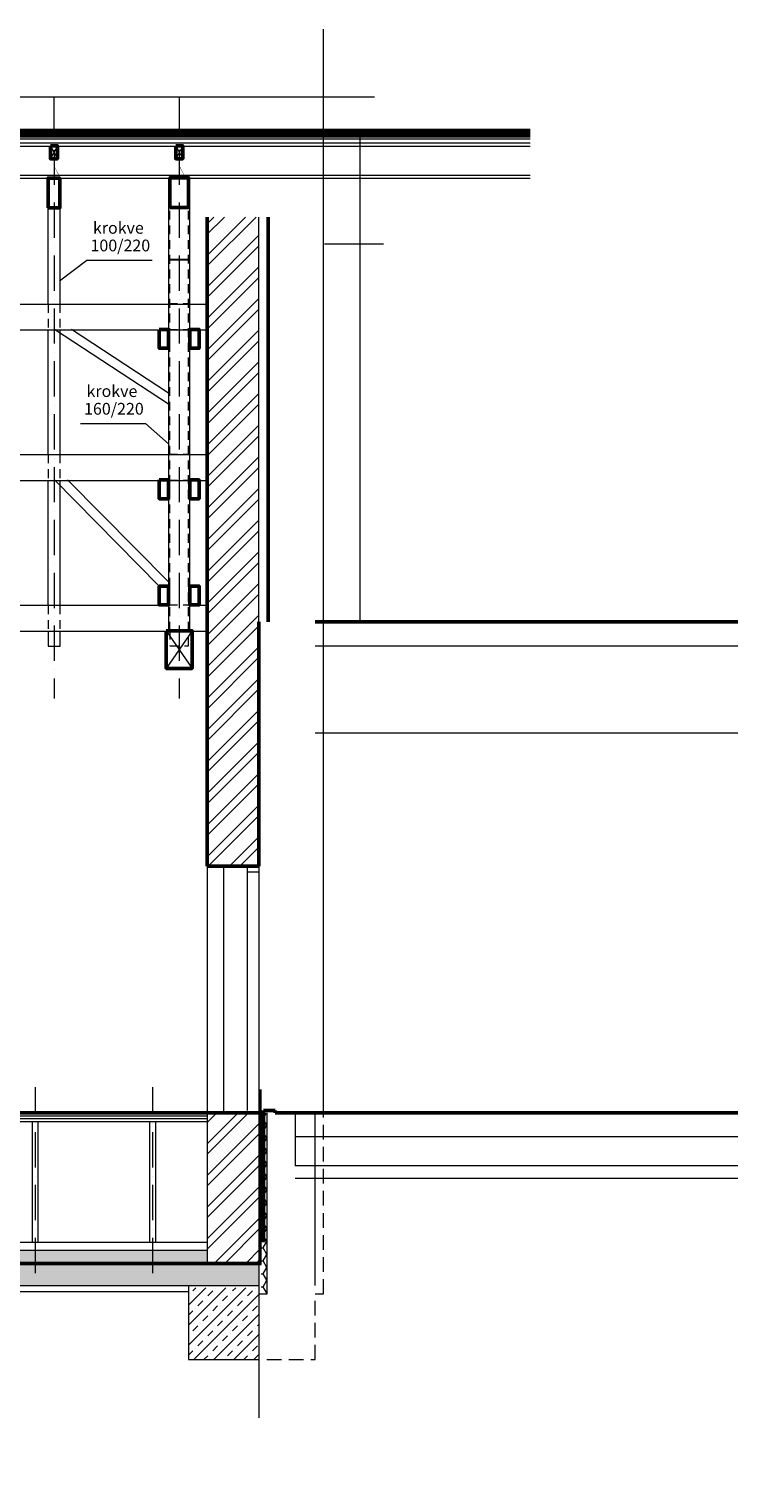
# Model space of a CAD drawing. Units: millimetres. Extents: x -124944 to 403318, y 31018 to 598192.
# Drawn here: x 19502 to 25458, y 348708 to 361083 of the extents above; entities that cross this region are included whole.
import ezdxf

# ---------------------------------------------------------------- set-up
doc = ezdxf.new("R2010")
doc.units = ezdxf.units.MM
doc.header["$LTSCALE"] = 25
for name, pattern in [('ACAD_ISO10W100', [18, 12, -3, 0, -3]), ('ACAD_ISO12W100', [21, 12, -3, 0, -3, 0, -3]), ('DASHED', [1.25, 0.75, -0.5]), ('HIDDEN', [0.375, 0.25, -0.125])]:
    doc.linetypes.add(name, pattern=pattern)
for name, color, linetype, lineweight in [('_DREVO', 44, 'Continuous', 9), ('adr konstrukce', 7, 'Continuous', 9), ('adr kóty', 63, 'Continuous', 0), ('adr material', 253, 'Continuous', 5), ('adr nad', 143, 'ACAD_ISO12W100', 13), ('adr silná', 6, 'Continuous', 50), ('adr tenká', 7, 'Continuous', 9), ('AED_K_koty_2', 2, 'Continuous', 0), ('popis_text', 30, 'Continuous', 25), ('situace', 7, 'Continuous', 9), ('SRAFY', 8, 'Continuous', 0)]:
    doc.layers.add(name, color=color, linetype=linetype, lineweight=lineweight)
doc.styles.add('Arch-Dim', font='ARIALUNI.TTF', dxfattribs={"width": 0.75})

msp = doc.modelspace()

# ---------------------------------------------------------------- hatches: boundary and pattern name
at = {"layer": 'adr material'}
h = msp.add_hatch(dxfattribs=at)
h.set_pattern_fill('ANSI32', color=256, scale=20, angle=-1.272221872585407e-14)
h.set_pattern_definition([(44.99999999999999, (-321892.9263732414, 586851.6320287648), (-134.7038418160373, 134.7038418160373), []), (44.99999999999999, (-321803.1237732413, 586851.6320287648), (-134.7038418160373, 134.7038418160373), [])])
h.paths.add_polyline_path([(21017.96572564494, 359483.3656812366), (21457.96572564499, 359483.3656812451), (21457.96572564499, 353958.138159472), (21017.96572564499, 353958.138159472)])
h = msp.add_hatch(dxfattribs=at)
h.set_pattern_fill('ANSI32', color=256, scale=20, angle=-1.272221872585407e-14)
h.set_pattern_definition([(44.99999999999999, (-5.454772052493354, 7821.202003773011), (-134.7038418160373, 134.7038418160373), []), (44.99999999999999, (84.34782794744388, 7821.202003773011), (-134.7038418160373, 134.7038418160373), [])])
h.paths.add_polyline_path([(21017.96572657225, 350588.1379952334), (21457.96572564499, 350588.1379936561), (21457.96572564499, 351858.138159472), (21017.96572564499, 351858.138159472)])
h = msp.add_hatch(dxfattribs=at)
h.set_pattern_fill('HONEY,_O', color=256, scale=20)
h.set_pattern_definition([(0, (-54388.74905557565, -38749.94082983624), (95.25, 54.9926129), [63.5, -127]), (120, (-54388.74905557565, -38749.94082983624), (-95.24999979188381, 54.99261326046781), [63.49999999999991, -126.9999999999998]), (59.99999999999999, (-54388.74905557565, -38749.94082983624), (2.081161820655097e-07, 109.9852261604678), [-127, 63.5])])
h.paths.add_polyline_path([(21527.96572564499, 351858.1381594717), (21477.96572564499, 351858.1381594717), (21477.96572564499, 350368.1380404803), (21457.96571597036, 350368.1381630776), (21457.96572564499, 350318.138040552), (21527.96572564499, 350318.138040301)])
at = {"layer": 'SRAFY'}
h = msp.add_hatch(dxfattribs=at)
h.set_pattern_fill('HEX', color=256, scale=5, style=0)
h.set_pattern_definition([(0, (45154.92294645208, 7821.202003773011), (0, 27.496306577), [15.875, -31.75]), (120, (45154.92294645208, 7821.202003773011), (-23.81250000592714, -13.74815328849999), [15.87499999999998, -31.74999999999995]), (59.99999999999999, (45170.79794645208, 7821.202003773011), (-23.81250000592713, 13.7481532885), [15.875, -31.75])])
h.paths.add_polyline_path([(-29839.06441724832, 349638.1381748354), (-34926.76774327971, 349638.1381953691), (-34926.76774286248, 349538.1381980832), (-29839.06441724832, 349538.1381744489)])
h.paths.add_polyline_path([(-25883.00708360058, 349638.1381566666), (-29839.06441724832, 349638.1381748354), (-29839.06441724832, 349538.1381744489), (-27636.13058021603, 349538.1381642355), (-27636.13058021603, 349539.3881641141), (-27193.92796450396, 349538.1381621852), (-26751.72534874549, 349538.138160135), (-25867.32011722863, 349538.1381560347), (-24191.40197964317, 350588.138204808), (21017.96572564499, 350588.1379952334), (21017.96572564499, 350688.138008174), (-24220.22040618632, 350688.1382038201)])
h = msp.add_hatch(dxfattribs=at)
h.set_pattern_fill('ZELEZOBETON', color=256, scale=35, style=0)
h.set_pattern_definition([(45, (-100283, 338366), (-123.7436867076458, 123.7436867076458), []), (45, (-100233.50252533, 338366), (-123.7436867076458, 123.7436867076458), []), (45, (-100134.5075762, 338366), (-74.24621202458746, 173.2411613907041), [70, -35, 0, -35])])
h.paths.add_polyline_path([(-25700.10235356647, 349616.1893187307), (-25856.09282204771, 349518.1381620624), (-26300.23146680951, 349518.1381638202), (-34956.76774281615, 349518.1381980802), (-34956.76774281616, 349427.6960661625), (-34956.76774281615, 349337.2540120615), (-34356.76774263624, 349337.2540120615), (-26424.86109373468, 349337.2539681203), (-26424.86109383803, 348708.138159472), (-25824.86109383803, 348708.1381594626), (-25824.86109373668, 349325.1635440789), (-24133.76513145276, 350388.1382037064), (21457.965725645, 350388.13804227), (21457.96572564499, 350568.1379952334), (-24185.63837026781, 350568.1381572761)])
h = msp.add_hatch(dxfattribs=at)
h.set_pattern_fill('BETON-PROSTY', color=256, scale=30, style=0)
h.set_pattern_definition([(45, (34471.39669303611, 7621.202003774059), (-84.85281374238569, 84.8528137423857), []), (45, (34556.24950663609, 7621.202003774059), (-42.42640687119284, 127.2792206135786), [60, -30, 0, -30])])
h.paths.add_polyline_path([(21457.96571597036, 350368.138165861), (20904.77920980482, 350368.138167844), (20904.77920980482, 349758.1381594725), (21457.96572564499, 349758.1381594725)])
h.paths.add_polyline_path([(20904.77920980482, 350368.138167844), (20857.96572556729, 350368.1381680118), (20857.96572564499, 349758.1381594725), (20904.77920980482, 349758.1381594725)])

# ---------------------------------------------------------------- linework, layer by layer
at = {"layer": '_DREVO'}
for p, q in [((-13948.88555084701, 360148.3107974628), (23765.54522794751, 360148.3107974628)), ((-13948.88555084695, 360115.2094598939), (23765.54522794751, 360115.2094598939)), ((-13948.88555084695, 360086.806771645), (23765.54522794751, 360086.8067716466)), ((19684.14286792486, 360089.6667640654), (19744.14286792486, 359979.3289721692)), ((19744.14286792486, 360089.6667640654), (19684.14286792486, 359979.3289721692)), ((20749.83338719383, 360090.0184204191), (20809.83338719383, 359979.6806285229)), ((20809.83338719383, 360090.0184204191), (20749.83338719383, 359979.6806285229)), ((-13888.87643346711, 359840.713573317), (23765.54522794751, 359840.7159540321)), ((-13888.87518136555, 359814.1202239928), (23765.54522794751, 359814.1202239935)), ((20700.27943132571, 359565.3675571129), (20700.27943132571, 359817.3347829341)), ((20859.38734306195, 359565.3675571129), (20859.38734306195, 359817.3347829341)), ((20689.45138834444, 359565.367557113), (20689.4513883445, 355961.3527184136)), ((20689.45138834444, 359565.3675571129), (20869.45138834444, 359565.3675571129)), ((20869.4513883445, 355961.3527184136), (20869.45138834444, 359565.3675571129)), ((-9193.622047698846, 358742.9009303796), (21017.96572564499, 358742.9009303811)), ((-9193.622047698846, 358522.9009303795), (21017.96572564499, 358522.9009303795)), ((20689.92893775166, 357889.4084774278), (19717.49140685259, 358526.1154893214)), ((20689.92893775166, 357985.0311467924), (19863.53514558616, 358526.1154893214)), ((-9193.622047698846, 357461.8807568118), (21017.96572564499, 357461.8807568118)), ((-9193.622047698846, 357241.8807568118), (21017.96572564499, 357241.8807568118)), ((20610.59804054639, 356341.3527184136), (19718.16050964726, 357245.078961288)), ((20690.59804054639, 356374.1956603842), (19830.57705053202, 357245.0953157536)), ((-9193.622047698846, 356178.1381594716), (20689.45150088878, 356178.138159472)), ((20869.45150088878, 356178.138159472), (21017.96572564499, 356178.1381594721)), ((-6530.384916608768, 355958.8338375522), (21017.96572564499, 355958.8271447421)), ((20669.97564631786, 355961.3527184136), (20890.04106877876, 355641.3527184136)), ((20890.04106877876, 355961.3527184136), (20670.04106418163, 355641.3527184136))]:
    msp.add_line(p, q, dxfattribs=at)
at = {"layer": '_DREVO', "linetype": 'DASHED', "ltscale": 4}
for p, q in [((20700.27943132571, 355961.3527184136), (20700.27943132571, 359565.3675571129)), ((20860.27942710269, 355961.3894794197), (20860.27942710269, 359565.3675571129)), ((19664.80165557258, 358742.9009303796), (19664.84663035392, 358522.9009303795)), ((19764.80165891597, 358742.9009303796), (19764.80165891597, 358522.9009303795)), ((20689.4513883445, 358746.1154893216), (20869.4513883445, 358746.1154893216)), ((20689.4513883445, 358525.814415928), (20869.4513883445, 358525.814415928)), ((19665.01856080126, 357461.8807568118), (19665.0635355826, 357241.8807568116)), ((19765.01856414465, 357461.8807568118), (19765.01856414465, 357241.8807568116)), ((20689.4513883445, 357464.395587613), (20869.4513883445, 357464.395587613)), ((20689.45138834444, 357244.3955876129), (20869.45138834444, 357244.3955876129)), ((19665.28099735865, 356178.1381594716), (19665.281004925, 355958.1381594717)), ((19765.28100070204, 356178.1381594716), (19765.28100070204, 355958.1381594717)), ((20689.4513883445, 356181.3527184136), (20869.4513883445, 356181.3527184136))]:
    msp.add_line(p, q, dxfattribs=at)
at = {"layer": '_DREVO', "lineweight": 30}
msp.add_line((20689.45138834444, 359120.4907510835), (20869.45138834444, 359120.4907510835), dxfattribs=at)
at = {"layer": '_DREVO'}
for points in [[(19664.75668079124, 358742.9009303796), (19664.58915272551, 359562.386281362)], [(19764.11139782883, 359562.386281362), (19764.75668413463, 358742.9009303796)], [(19665.01856080126, 357461.8807568118), (19664.80165557258, 358522.9009303795)], [(19764.80165891597, 358522.9009303795), (19765.01856414465, 357461.8807568118)], [(19665.28099735865, 356178.1381594716), (19665.0635355826, 357241.8807568116)], [(19765.06353892599, 357241.8807568116), (19765.28100070204, 356178.1381594716)], [(19665.32597151123, 355958.1443015889), (19665.35189598238, 355831.3313747453), (19767.04934186649, 355831.3141960281), (19766.94949461285, 355958.1158358729)]]:
    msp.add_lwpolyline(points, dxfattribs=at)
at = {"layer": '_DREVO', "linetype": 'DASHED', "ltscale": 4}
msp.add_lwpolyline([(20700.27943132571, 355961.3527184136), (20700.3085648167, 355834.5510083365), (20860.30856903972, 355834.5510083365), (20860.27943554879, 355961.3527184136)], dxfattribs=at)
at = {"layer": 'adr konstrukce'}
for p, q in [((21017.96572564499, 353958.138159472), (21017.96572657225, 350588.1379952334)), ((21457.96572564499, 353958.138159472), (21457.96572564499, 349263.2020037731)), ((21767.34957628567, 351858.138159472), (21767.34957628561, 351408.138159472)), ((21767.34957628561, 351658.138159472), (41194.45712113099, 351658.138159473)), ((41484.62039709502, 351408.1381594716), (21767.34957628561, 351408.1381594709)), ((34503.94002349993, 351298.1381594716), (21767.34957628567, 351298.138159472)), ((11430.90547963032, 350758.138159472), (20127.96572564499, 350758.1381594722)), ((20127.96572564499, 350758.1381594723), (21017.96572564499, 350758.1381594723)), ((-24220.22040618632, 350688.1382038201), (20127.96572564499, 350688.1380140337)), ((-24191.4019760623, 350588.1382070588), (20127.96572564499, 350588.1380015815)), ((20127.96572564499, 350688.1380119827), (21017.96572564499, 350688.138008174)), ((20127.96572657224, 350588.1379984238), (21457.96572657224, 350588.1379936561)), ((20127.96572564499, 350588.1379993596), (21017.96572564499, 350588.1379952334)), ((-24133.76512827517, 350388.1382057037), (21457.965725645, 350388.13804227)), ((-24119.35591587162, 350338.1382056521), (20857.96571644617, 350338.1380444208)), ((-13018.88574864248, 350338.1372170665), (20857.96570988556, 350338.1377336775)), ((20857.96571565316, 350388.1380444208), (20857.96572564499, 349758.1381594725)), ((21457.96571597036, 350368.1381630776), (21457.96572564499, 349758.1381594725)), ((20857.96572564499, 349758.1381594725), (21457.96572564499, 349758.1381594725))]:
    msp.add_line(p, q, dxfattribs=at)
for points in [[(-34956.76774188883, 349708.1381594717), (-34956.76774188883, 349518.1381980802), (-25856.0928220477, 349518.1381620624), (-24185.63837026781, 350568.1381572761), (21477.96572657224, 350568.1379935844), (21477.96572657224, 352058.1381125759)], [(21457.96571637443, 350318.138040552), (21527.96572564499, 350318.138040301), (21527.96572564499, 351858.1381594717)], [(21937.21366206758, 350388.138040552), (21937.21366206752, 351858.1381594717)]]:
    msp.add_lwpolyline(points, dxfattribs=at)
at = {"layer": 'adr kóty'}
for p, q in [((19762.48811457514, 358941.5990065488), (19994.16842306799, 359116.0957922484)), ((19994.16842306799, 359116.0957922484), (20548.88522452661, 359116.0957922484)), ((19939.52876044819, 357726.0685963376), (20494.24556190681, 357726.0685963376)), ((20689.45138834444, 357551.5718106381), (20494.24556190681, 357726.0685963376))]:
    msp.add_line(p, q, dxfattribs=at)
at = {"layer": 'adr nad', "linetype": 'ACAD_ISO10W100'}
for p, q in [((19555.73677690115, 350494.2020037731), (19555.73677690115, 352077.2020037731)), ((20555.73677690115, 350494.2020037731), (20555.73677690115, 352077.2020037731))]:
    msp.add_line(p, q, dxfattribs=at)
for points in [[(19714.39620937102, 360506.2020037731), (19714.87972425952, 355384.2020037731)], [(20779.23486758871, 360506.2020037731), (20779.71838247716, 355384.2020037731)]]:
    msp.add_lwpolyline(points, dxfattribs=at)
at = {"layer": 'adr silná'}
for p, q in [((-13928.55971207051, 360219.6379050891), (23765.54522794751, 360219.637905089)), ((-13908.55971207051, 360204.6379268301), (23765.54522794751, 360204.6379268301)), ((-13908.55971207051, 360174.6379268301), (23765.54522794751, 360174.6379268271)), ((21017.96572564499, 356038.792154307), (21017.96572564494, 359483.3656812366)), ((21017.96572564499, 353958.138159472), (21017.96572564499, 356038.792154307)), ((21457.96572564499, 353958.138159472), (21457.96572564499, 356038.792154307)), ((21497.21366206758, 351858.138159472), (21497.21366206758, 350758.1381594723)), ((21597.21366206758, 351858.1381594717), (41194.45712113105, 351858.1381594721))]:
    msp.add_line(p, q, dxfattribs=at)
for points in [[(19684.14286792486, 360089.6667640654), (19744.14286792486, 360089.6667640654), (19744.14286792486, 359979.3289721692), (19684.14286792486, 359979.3289721692)], [(20749.83338719383, 360090.0184204191), (20809.83338719383, 360090.0184204191), (20809.83338719383, 359979.6806285229), (20749.83338719383, 359979.6806285229)], [(19664.58915209861, 359562.3924142851), (19764.11138852817, 359562.386281362), (19763.91316599047, 359814.1202239922), (19664.53764223305, 359814.359629576)], [(20700.27943132571, 359565.3675571129), (20859.38734306195, 359565.3675571129), (20859.38734306195, 359817.3347829341), (20700.27943132571, 359817.3347829341)], [(20609.45138834444, 358526.1154893214), (20689.45138834444, 358526.1154893214), (20689.45138834444, 358366.1154893215), (20609.45138834444, 358366.1154893215)], [(20869.45138834444, 358526.1154893214), (20949.45138834444, 358526.1154893214), (20949.45138834444, 358366.1154893215), (20869.45138834444, 358366.1154893215)], [(20609.4513883445, 357245.0953157536), (20689.4513883445, 357245.0953157536), (20689.4513883445, 357085.0953157537), (20609.4513883445, 357085.0953157537)], [(20869.4513883445, 357245.0953157536), (20949.4513883445, 357245.0953157536), (20949.4513883445, 357085.0953157537), (20869.4513883445, 357085.0953157537)], [(20609.4513883445, 356341.3527184136), (20689.4513883445, 356341.3527184136), (20689.4513883445, 356181.3527184136), (20609.4513883445, 356181.3527184136)], [(20869.4513883445, 356341.3527184136), (20949.4513883445, 356341.3527184136), (20949.4513883445, 356181.3527184136), (20869.4513883445, 356181.3527184136)], [(20669.97564631786, 355961.3527184136), (20890.04106877876, 355961.3527184136), (20890.04106877876, 355641.3527184136), (20669.97564631786, 355641.3527184136)]]:
    msp.add_lwpolyline(points, close=True, dxfattribs=at)
for points in [[(21537.96572564494, 356038.792154309), (21537.96572564494, 359483.3656812322)], [(34993.9400234994, 356038.7921543071), (21937.21366206758, 356038.792154307)], [(21457.96572564499, 353958.138159472), (21017.96572564499, 353958.138159472)], [(11430.90547963032, 350758.1381594719), (11430.90547963032, 351858.1381594719), (21497.21366206758, 351858.138159472)], [(21497.21366206758, 351878.1381594718), (21597.21366206758, 351878.1381594717)], [(21497.21366206758, 351878.1381594718), (21497.21366206758, 351858.138159472)], [(21597.21366206758, 351878.1381594717), (21597.21366206758, 351858.1381594717)]]:
    msp.add_lwpolyline(points, dxfattribs=at)
at = {"layer": 'adr tenká'}
for p, q in [((22007.21366206752, 351858.1381594717), (22007.21366206752, 361083.2020037731)), ((21457.96572564499, 356038.792154307), (21457.96572564494, 359483.3656812366)), ((21158.10163986314, 353958.1381594719), (21158.10163986314, 351858.138159472)), ((21357.96572564505, 353958.138159472), (21357.96572564505, 351878.1381594718)), ((21457.96572564499, 353958.138159472), (21457.96572564505, 351878.1381594717)), ((21457.96572564499, 353908.138159472), (21357.96572564505, 353908.138159472)), ((11454.90547963032, 351834.1381594719), (21017.96572564499, 351834.1381594719)), ((11454.90547963032, 351809.138159472), (21017.96572564499, 351809.1381594719)), ((11454.90547963032, 351784.138159472), (21017.96572564499, 351784.1381594719)), ((19530.73677690115, 350758.138159472), (19530.73677690115, 351784.138159472)), ((19580.73677690115, 350758.138159472), (19580.73677690115, 351784.138159472)), ((20530.73677690115, 350758.138159472), (20530.73677690115, 351784.138159472)), ((20580.73677690115, 350758.138159472), (20580.73677690115, 351784.138159472))]:
    msp.add_line(p, q, dxfattribs=at)
for points in [[(22317.21366206752, 360219.637905089), (22317.21366206752, 356038.7921543099)], [(34993.9400234994, 355831.7369182251), (21937.21366206758, 355831.736918225)], [(34993.9400234994, 355088.8665155455), (21937.21366206758, 355088.8665155454)]]:
    msp.add_lwpolyline(points, dxfattribs=at)
at = {"layer": 'adr tenká', "const_width": 3}
for points in [[(19682.64286792486, 360034.4978681174), (19682.64286792486, 359977.8289721693), (19745.64286792486, 359977.8289721693), (19745.64286792486, 360034.4978681174)], [(20748.33338719383, 360034.849524471), (20748.33338719383, 359978.1806285229), (20811.33338719383, 359978.1806285229), (20811.33338719383, 360034.849524471)], [(19714.14286792486, 359979.3289721693), (19714.14286792486, 359920.4979182818), (19767.44170570581, 359816.9831265805), (19667.44170570581, 359816.9831265805)], [(20779.83338719383, 359979.6806285229), (20779.83338719383, 359920.8495746354), (20833.13222497478, 359817.3347829342), (20733.13222497478, 359817.3347829342)]]:
    msp.add_lwpolyline(points, dxfattribs=at)
at = {"layer": 'adr tenká', "linetype": 'HIDDEN', "ltscale": 30, "const_width": 20}
msp.add_lwpolyline([(-34946.76774188883, 349708.1381594717), (-34946.76774188883, 349528.1381980406), (-25858.97466452669, 349528.1381620739), (-24188.52027766128, 350578.1381164842), (21467.96572657224, 350578.1381153874), (21467.96572657224, 352058.1381125759)], dxfattribs=at)
at = {"layer": 'adr tenká', "linetype": 'HIDDEN', "ltscale": 20}
msp.add_lwpolyline([(21337.21366206758, 349758.1381594725), (21937.21366206758, 349758.1381594725), (21937.21365279702, 350318.138040552), (22007.21366206758, 350318.138040301), (22007.21366206752, 351858.1381594717)], dxfattribs=at)
at = {"layer": 'AED_K_koty_2'}
msp.add_line((-13016.45477205249, 360506.2020037731), (22442.54522794751, 360506.2020037731), dxfattribs=at)
at = {"layer": 'situace'}
msp.add_lwpolyline([(22517.21366206752, 359252.3523055189), (22017.21366206752, 359252.3523055161)], dxfattribs=at)

# ---------------------------------------------------------------- texts
at = {"layer": 'popis_text', "char_height": 100, "attachment_point": 5, "style": 'Arch-Dim'}
for s, insert in [('\\A1;krokve', (20262.21698518893, 359391.4267517293)), ('\\A1;100/220', (20278.95113333085, 359241.1981708216)), ('\\A1;krokve', (20207.57732256919, 358001.3995558185)), ('\\A1;160/220', (20224.31147071112, 357851.1709749108))]:
    msp.add_mtext(s, dxfattribs=dict(at, insert=insert))

doc.saveas('drawing.dxf')
